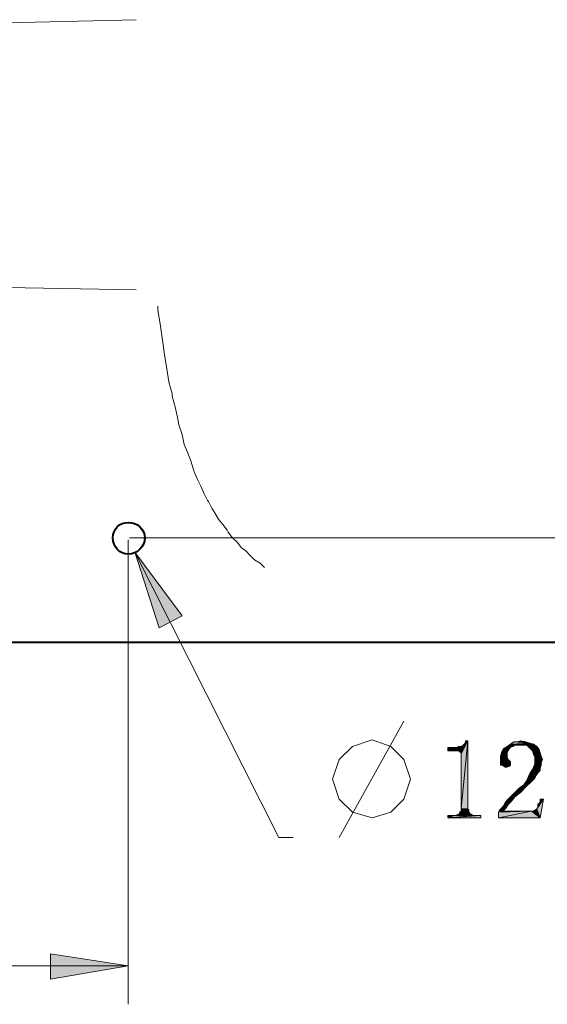
# Model space of a CAD drawing. Units: millimetres. Extents: x 6 to 284, y 4 to 181.
# Drawn here: x 65 to 85, y 112 to 150 of the extents above; entities that cross this region are included whole.
import ezdxf

# ---------------------------------------------------------------- set-up
doc = ezdxf.new("R2010")
doc.units = ezdxf.units.MM
doc.linetypes.add('ACAD_ISO02W100', pattern=[15, 12, -3])
doc.layers.add('C00-00-00', color=7, linetype='Continuous')
doc.layers.add('C65-65-65', color=7, linetype='Continuous', true_color=0x656565)

msp = doc.modelspace()

# ---------------------------------------------------------------- hatches: boundary and pattern name
at = {"layer": 'C00-00-00'}
h = msp.add_hatch(color=256, dxfattribs=at)
h.dxf.hatch_style = 2
h.paths.add_polyline_path([(68.999947, 129.469444), (70.82028, 127.014111), (69.93128, 126.548444)])
h = msp.add_hatch(color=256, dxfattribs=at)
h.dxf.hatch_style = 2
h.paths.add_polyline_path([(81.064947, 121.807111), (81.445947, 121.934111), (81.48828, 121.976444)])
h = msp.add_hatch(color=256, dxfattribs=at)
h.dxf.hatch_style = 2
h.paths.add_polyline_path([(81.36128, 121.807111), (81.064947, 121.807111), (81.48828, 121.976444)])
h = msp.add_hatch(color=256, dxfattribs=at)
h.dxf.hatch_style = 2
h.paths.add_polyline_path([(81.36128, 121.934111), (81.445947, 121.934111), (81.064947, 121.807111)])
h = msp.add_hatch(color=256, dxfattribs=at)
h.dxf.hatch_style = 2
h.paths.add_polyline_path([(81.23428, 121.934111), (81.36128, 121.934111), (81.064947, 121.807111)])
h = msp.add_hatch(color=256, dxfattribs=at)
h.dxf.hatch_style = 2
h.paths.add_polyline_path([(81.23428, 121.934111), (81.064947, 121.807111), (81.064947, 121.934111)])
h = msp.add_hatch(color=256, dxfattribs=at)
h.dxf.hatch_style = 2
h.paths.add_polyline_path([(81.36128, 121.807111), (81.572947, 121.976444), (81.657613, 122.018778)])
h = msp.add_hatch(color=256, dxfattribs=at)
h.dxf.hatch_style = 2
h.paths.add_polyline_path([(81.48828, 121.807111), (81.36128, 121.807111), (81.657613, 122.018778)])
h = msp.add_hatch(color=256, dxfattribs=at)
h.dxf.hatch_style = 2
h.paths.add_polyline_path([(81.36128, 121.807111), (81.48828, 121.976444), (81.572947, 121.976444)])
h = msp.add_hatch(color=256, dxfattribs=at)
h.dxf.hatch_style = 2
h.paths.add_polyline_path([(81.48828, 121.807111), (81.657613, 122.018778), (81.826947, 122.188111)])
h = msp.add_hatch(color=256, dxfattribs=at)
h.dxf.hatch_style = 2
h.paths.add_polyline_path([(81.530613, 121.764778), (81.48828, 121.807111), (81.826947, 122.188111)])
h = msp.add_hatch(color=256, dxfattribs=at)
h.dxf.hatch_style = 2
h.paths.add_polyline_path([(81.572947, 121.722444), (81.530613, 121.764778), (81.826947, 122.188111)])
h = msp.add_hatch(color=256, dxfattribs=at)
h.dxf.hatch_style = 2
h.paths.add_polyline_path([(81.572947, 121.680111), (81.572947, 121.722444), (81.826947, 122.188111)])
h = msp.add_hatch(color=256, dxfattribs=at)
h.dxf.hatch_style = 2
h.paths.add_polyline_path([(81.572947, 119.563444), (81.572947, 121.680111), (81.826947, 122.188111)])
h = msp.add_hatch(color=256, dxfattribs=at)
h.dxf.hatch_style = 2
h.paths.add_polyline_path([(81.572947, 119.563444), (81.826947, 122.188111), (81.826947, 119.563444)])
h = msp.add_hatch(color=256, dxfattribs=at)
h.dxf.hatch_style = 2
h.paths.add_polyline_path([(81.657613, 122.018778), (81.699947, 122.061111), (81.826947, 122.188111)])
h = msp.add_hatch(color=256, dxfattribs=at)
h.dxf.hatch_style = 2
h.paths.add_polyline_path([(81.699947, 122.061111), (81.74228, 122.145778), (81.826947, 122.188111)])
h = msp.add_hatch(color=256, dxfattribs=at)
h.dxf.hatch_style = 2
h.paths.add_polyline_path([(81.826947, 122.188111), (81.74228, 122.145778), (81.74228, 122.188111)])
h = msp.add_hatch(color=256, dxfattribs=at)
h.dxf.hatch_style = 2
h.paths.add_polyline_path([(83.52028, 121.976444), (83.223947, 121.891778), (83.350947, 121.976444)])
h = msp.add_hatch(color=256, dxfattribs=at)
h.dxf.hatch_style = 2
h.paths.add_polyline_path([(83.223947, 121.891778), (83.52028, 121.976444), (83.435613, 121.891778)])
h = msp.add_hatch(color=256, dxfattribs=at)
h.dxf.hatch_style = 2
h.paths.add_polyline_path([(83.731947, 122.018778), (83.350947, 121.976444), (83.477947, 122.061111)])
h = msp.add_hatch(color=256, dxfattribs=at)
h.dxf.hatch_style = 2
h.paths.add_polyline_path([(83.64728, 122.018778), (83.562613, 121.976444), (83.350947, 121.976444)])
h = msp.add_hatch(color=256, dxfattribs=at)
h.dxf.hatch_style = 2
h.paths.add_polyline_path([(83.731947, 122.018778), (83.64728, 122.018778), (83.350947, 121.976444)])
h = msp.add_hatch(color=256, dxfattribs=at)
h.dxf.hatch_style = 2
h.paths.add_polyline_path([(83.350947, 121.976444), (83.562613, 121.976444), (83.52028, 121.976444)])
h = msp.add_hatch(color=256, dxfattribs=at)
h.dxf.hatch_style = 2
h.paths.add_polyline_path([(84.239947, 122.103444), (83.477947, 122.061111), (83.604947, 122.145778)])
h = msp.add_hatch(color=256, dxfattribs=at)
h.dxf.hatch_style = 2
h.paths.add_polyline_path([(83.477947, 122.061111), (84.239947, 122.103444), (84.366947, 122.061111)])
h = msp.add_hatch(color=256, dxfattribs=at)
h.dxf.hatch_style = 2
h.paths.add_polyline_path([(83.477947, 122.061111), (84.366947, 122.061111), (83.731947, 122.018778)])
h = msp.add_hatch(color=256, dxfattribs=at)
h.dxf.hatch_style = 2
h.paths.add_polyline_path([(84.070613, 122.145778), (83.604947, 122.145778), (83.731947, 122.145778)])
h = msp.add_hatch(color=256, dxfattribs=at)
h.dxf.hatch_style = 2
h.paths.add_polyline_path([(83.604947, 122.145778), (84.070613, 122.145778), (84.239947, 122.103444)])
h = msp.add_hatch(color=256, dxfattribs=at)
h.dxf.hatch_style = 2
h.paths.add_polyline_path([(83.731947, 122.145778), (83.858947, 122.188111), (84.070613, 122.145778)])
h = msp.add_hatch(color=256, dxfattribs=at)
h.dxf.hatch_style = 2
h.paths.add_polyline_path([(83.858947, 122.018778), (83.731947, 122.018778), (84.366947, 122.061111)])
h = msp.add_hatch(color=256, dxfattribs=at)
h.dxf.hatch_style = 2
h.paths.add_polyline_path([(83.985947, 122.018778), (83.858947, 122.018778), (84.366947, 122.061111)])
h = msp.add_hatch(color=256, dxfattribs=at)
h.dxf.hatch_style = 2
h.paths.add_polyline_path([(84.112947, 122.018778), (83.985947, 122.018778), (84.366947, 122.061111)])
h = msp.add_hatch(color=256, dxfattribs=at)
h.dxf.hatch_style = 2
h.paths.add_polyline_path([(84.112947, 122.018778), (84.366947, 122.061111), (84.493947, 121.976444)])
h = msp.add_hatch(color=256, dxfattribs=at)
h.dxf.hatch_style = 2
h.paths.add_polyline_path([(84.493947, 121.976444), (84.15528, 121.976444), (84.112947, 122.018778)])
h = msp.add_hatch(color=256, dxfattribs=at)
h.dxf.hatch_style = 2
h.paths.add_polyline_path([(84.239947, 121.891778), (84.15528, 121.976444), (84.493947, 121.976444)])
h = msp.add_hatch(color=256, dxfattribs=at)
h.dxf.hatch_style = 2
h.paths.add_polyline_path([(84.239947, 121.891778), (84.493947, 121.976444), (84.578613, 121.849444)])
h = msp.add_hatch(color=256, dxfattribs=at)
h.dxf.hatch_style = 2
h.paths.add_polyline_path([(83.350947, 121.722444), (83.096947, 121.595444), (83.13928, 121.764778)])
h = msp.add_hatch(color=256, dxfattribs=at)
h.dxf.hatch_style = 2
h.paths.add_polyline_path([(83.350947, 121.722444), (83.350947, 121.680111), (83.096947, 121.595444)])
h = msp.add_hatch(color=256, dxfattribs=at)
h.dxf.hatch_style = 2
h.paths.add_polyline_path([(83.096947, 121.595444), (83.350947, 121.680111), (83.350947, 121.553111)])
h = msp.add_hatch(color=256, dxfattribs=at)
h.dxf.hatch_style = 2
h.paths.add_polyline_path([(83.350947, 121.553111), (83.096947, 121.426111), (83.096947, 121.595444)])
h = msp.add_hatch(color=256, dxfattribs=at)
h.dxf.hatch_style = 2
h.paths.add_polyline_path([(83.350947, 121.553111), (83.39328, 121.468444), (83.096947, 121.426111)])
h = msp.add_hatch(color=256, dxfattribs=at)
h.dxf.hatch_style = 2
h.paths.add_polyline_path([(83.435613, 121.891778), (83.39328, 121.807111), (83.13928, 121.764778)])
h = msp.add_hatch(color=256, dxfattribs=at)
h.dxf.hatch_style = 2
h.paths.add_polyline_path([(83.435613, 121.891778), (83.13928, 121.764778), (83.223947, 121.891778)])
h = msp.add_hatch(color=256, dxfattribs=at)
h.dxf.hatch_style = 2
h.paths.add_polyline_path([(83.13928, 121.764778), (83.39328, 121.807111), (83.350947, 121.722444)])
h = msp.add_hatch(color=256, dxfattribs=at)
h.dxf.hatch_style = 2
h.paths.add_polyline_path([(84.578613, 121.849444), (84.324613, 121.807111), (84.239947, 121.891778)])
h = msp.add_hatch(color=256, dxfattribs=at)
h.dxf.hatch_style = 2
h.paths.add_polyline_path([(84.324613, 121.807111), (84.578613, 121.849444), (84.620947, 121.722444)])
h = msp.add_hatch(color=256, dxfattribs=at)
h.dxf.hatch_style = 2
h.paths.add_polyline_path([(84.620947, 121.722444), (84.366947, 121.680111), (84.324613, 121.807111)])
h = msp.add_hatch(color=256, dxfattribs=at)
h.dxf.hatch_style = 2
h.paths.add_polyline_path([(84.366947, 121.680111), (84.620947, 121.722444), (84.66328, 121.595444)])
h = msp.add_hatch(color=256, dxfattribs=at)
h.dxf.hatch_style = 2
h.paths.add_polyline_path([(84.66328, 121.595444), (84.40928, 121.553111), (84.366947, 121.680111)])
h = msp.add_hatch(color=256, dxfattribs=at)
h.dxf.hatch_style = 2
h.paths.add_polyline_path([(84.40928, 121.553111), (84.66328, 121.595444), (84.705613, 121.468444)])
h = msp.add_hatch(color=256, dxfattribs=at)
h.dxf.hatch_style = 2
h.paths.add_polyline_path([(84.705613, 121.468444), (84.40928, 121.383778), (84.40928, 121.553111)])
h = msp.add_hatch(color=256, dxfattribs=at)
h.dxf.hatch_style = 2
h.paths.add_polyline_path([(83.096947, 121.426111), (83.39328, 121.468444), (83.477947, 121.383778)])
h = msp.add_hatch(color=256, dxfattribs=at)
h.dxf.hatch_style = 2
h.paths.add_polyline_path([(83.477947, 121.383778), (83.096947, 121.383778), (83.096947, 121.426111)])
h = msp.add_hatch(color=256, dxfattribs=at)
h.dxf.hatch_style = 2
h.paths.add_polyline_path([(83.096947, 121.383778), (83.477947, 121.383778), (83.477947, 121.341444)])
h = msp.add_hatch(color=256, dxfattribs=at)
h.dxf.hatch_style = 2
h.paths.add_polyline_path([(83.477947, 121.341444), (83.096947, 121.341444), (83.096947, 121.383778)])
h = msp.add_hatch(color=256, dxfattribs=at)
h.dxf.hatch_style = 2
h.paths.add_polyline_path([(83.096947, 121.256778), (83.096947, 121.341444), (83.477947, 121.341444)])
h = msp.add_hatch(color=256, dxfattribs=at)
h.dxf.hatch_style = 2
h.paths.add_polyline_path([(83.096947, 121.256778), (83.477947, 121.341444), (83.477947, 121.256778)])
h = msp.add_hatch(color=256, dxfattribs=at)
h.dxf.hatch_style = 2
h.paths.add_polyline_path([(83.477947, 121.256778), (83.096947, 121.256778)])
h = msp.add_hatch(color=256, dxfattribs=at)
h.dxf.hatch_style = 2
h.paths.add_polyline_path([(83.13928, 121.256778), (83.477947, 121.256778), (83.435613, 121.214444)])
h = msp.add_hatch(color=256, dxfattribs=at)
h.dxf.hatch_style = 2
h.paths.add_polyline_path([(83.435613, 121.214444), (83.223947, 121.214444), (83.13928, 121.256778)])
h = msp.add_hatch(color=256, dxfattribs=at)
h.dxf.hatch_style = 2
h.paths.add_polyline_path([(83.26628, 121.172111), (83.223947, 121.214444), (83.435613, 121.214444)])
h = msp.add_hatch(color=256, dxfattribs=at)
h.dxf.hatch_style = 2
h.paths.add_polyline_path([(83.26628, 121.172111), (83.435613, 121.214444), (83.350947, 121.172111)])
h = msp.add_hatch(color=256, dxfattribs=at)
h.dxf.hatch_style = 2
h.paths.add_polyline_path([(84.620947, 121.129778), (84.324613, 121.087444), (84.366947, 121.172111)])
h = msp.add_hatch(color=256, dxfattribs=at)
h.dxf.hatch_style = 2
h.paths.add_polyline_path([(84.66328, 121.256778), (84.366947, 121.172111), (84.40928, 121.299111)])
h = msp.add_hatch(color=256, dxfattribs=at)
h.dxf.hatch_style = 2
h.paths.add_polyline_path([(84.366947, 121.172111), (84.66328, 121.256778), (84.620947, 121.129778)])
h = msp.add_hatch(color=256, dxfattribs=at)
h.dxf.hatch_style = 2
h.paths.add_polyline_path([(84.40928, 121.383778), (84.705613, 121.468444), (84.66328, 121.341444)])
h = msp.add_hatch(color=256, dxfattribs=at)
h.dxf.hatch_style = 2
h.paths.add_polyline_path([(84.66328, 121.341444), (84.40928, 121.299111), (84.40928, 121.383778)])
h = msp.add_hatch(color=256, dxfattribs=at)
h.dxf.hatch_style = 2
h.paths.add_polyline_path([(84.40928, 121.299111), (84.66328, 121.341444), (84.66328, 121.256778)])
h = msp.add_hatch(color=256, dxfattribs=at)
h.dxf.hatch_style = 2
h.paths.add_polyline_path([(76.633028, 121.087444), (76.860866, 121.087444)])
h = msp.add_hatch(color=256, dxfattribs=at)
h.dxf.hatch_style = 2
h.paths.add_polyline_path([(84.40928, 120.748778), (84.112947, 120.664111), (84.15528, 120.791111)])
h = msp.add_hatch(color=256, dxfattribs=at)
h.dxf.hatch_style = 2
h.paths.add_polyline_path([(84.53628, 120.960444), (84.451613, 120.833444), (84.15528, 120.791111)])
h = msp.add_hatch(color=256, dxfattribs=at)
h.dxf.hatch_style = 2
h.paths.add_polyline_path([(84.53628, 120.960444), (84.15528, 120.791111), (84.239947, 120.960444)])
h = msp.add_hatch(color=256, dxfattribs=at)
h.dxf.hatch_style = 2
h.paths.add_polyline_path([(84.15528, 120.791111), (84.451613, 120.833444), (84.40928, 120.748778)])
h = msp.add_hatch(color=256, dxfattribs=at)
h.dxf.hatch_style = 2
h.paths.add_polyline_path([(84.620947, 121.045111), (84.239947, 120.960444), (84.324613, 121.087444)])
h = msp.add_hatch(color=256, dxfattribs=at)
h.dxf.hatch_style = 2
h.paths.add_polyline_path([(84.239947, 120.960444), (84.620947, 121.045111), (84.53628, 120.960444)])
h = msp.add_hatch(color=256, dxfattribs=at)
h.dxf.hatch_style = 2
h.paths.add_polyline_path([(84.324613, 121.087444), (84.620947, 121.129778), (84.620947, 121.045111)])
h = msp.add_hatch(color=256, dxfattribs=at)
h.dxf.hatch_style = 2
h.paths.add_polyline_path([(83.64728, 120.198444), (83.816613, 120.367778), (84.070613, 120.410111)])
h = msp.add_hatch(color=256, dxfattribs=at)
h.dxf.hatch_style = 2
h.paths.add_polyline_path([(83.64728, 120.198444), (84.070613, 120.410111), (83.858947, 120.198444)])
h = msp.add_hatch(color=256, dxfattribs=at)
h.dxf.hatch_style = 2
h.paths.add_polyline_path([(84.070613, 120.410111), (83.816613, 120.367778), (83.985947, 120.494778)])
h = msp.add_hatch(color=256, dxfattribs=at)
h.dxf.hatch_style = 2
h.paths.add_polyline_path([(84.28228, 120.621778), (83.985947, 120.494778), (84.112947, 120.664111)])
h = msp.add_hatch(color=256, dxfattribs=at)
h.dxf.hatch_style = 2
h.paths.add_polyline_path([(83.985947, 120.494778), (84.28228, 120.621778), (84.070613, 120.410111)])
h = msp.add_hatch(color=256, dxfattribs=at)
h.dxf.hatch_style = 2
h.paths.add_polyline_path([(84.112947, 120.664111), (84.40928, 120.748778), (84.28228, 120.621778)])
h = msp.add_hatch(color=256, dxfattribs=at)
h.dxf.hatch_style = 2
h.paths.add_polyline_path([(83.64728, 120.029111), (83.39328, 119.944444), (83.52028, 120.071444)])
h = msp.add_hatch(color=256, dxfattribs=at)
h.dxf.hatch_style = 2
h.paths.add_polyline_path([(83.39328, 119.944444), (83.64728, 120.029111), (83.52028, 119.859778)])
h = msp.add_hatch(color=256, dxfattribs=at)
h.dxf.hatch_style = 2
h.paths.add_polyline_path([(83.858947, 120.198444), (83.52028, 120.071444), (83.64728, 120.198444)])
h = msp.add_hatch(color=256, dxfattribs=at)
h.dxf.hatch_style = 2
h.paths.add_polyline_path([(83.52028, 120.071444), (83.858947, 120.198444), (83.64728, 120.029111)])
h = msp.add_hatch(color=256, dxfattribs=at)
h.dxf.hatch_style = 2
h.paths.add_polyline_path([(83.13928, 119.605778), (83.223947, 119.690444), (83.39328, 119.732778)])
h = msp.add_hatch(color=256, dxfattribs=at)
h.dxf.hatch_style = 2
h.paths.add_polyline_path([(83.13928, 119.605778), (83.39328, 119.732778), (83.308613, 119.605778)])
h = msp.add_hatch(color=256, dxfattribs=at)
h.dxf.hatch_style = 2
h.paths.add_polyline_path([(83.39328, 119.732778), (83.223947, 119.690444), (83.26628, 119.817444)])
h = msp.add_hatch(color=256, dxfattribs=at)
h.dxf.hatch_style = 2
h.paths.add_polyline_path([(83.52028, 119.859778), (83.26628, 119.817444), (83.39328, 119.944444)])
h = msp.add_hatch(color=256, dxfattribs=at)
h.dxf.hatch_style = 2
h.paths.add_polyline_path([(83.26628, 119.817444), (83.52028, 119.859778), (83.39328, 119.732778)])
h = msp.add_hatch(color=256, dxfattribs=at)
h.dxf.hatch_style = 2
h.paths.add_polyline_path([(84.493947, 119.563444), (84.53628, 119.648111), (84.747947, 119.944444)])
h = msp.add_hatch(color=256, dxfattribs=at)
h.dxf.hatch_style = 2
h.paths.add_polyline_path([(84.493947, 119.563444), (84.747947, 119.944444), (84.620947, 119.224778)])
h = msp.add_hatch(color=256, dxfattribs=at)
h.dxf.hatch_style = 2
h.paths.add_polyline_path([(84.53628, 119.732778), (84.620947, 119.817444), (84.747947, 119.944444)])
h = msp.add_hatch(color=256, dxfattribs=at)
h.dxf.hatch_style = 2
h.paths.add_polyline_path([(84.53628, 119.648111), (84.53628, 119.732778), (84.747947, 119.944444)])
h = msp.add_hatch(color=256, dxfattribs=at)
h.dxf.hatch_style = 2
h.paths.add_polyline_path([(84.747947, 119.944444), (84.620947, 119.817444), (84.620947, 119.944444)])
h = msp.add_hatch(color=256, dxfattribs=at)
h.dxf.hatch_style = 2
h.paths.add_polyline_path([(82.165613, 119.309444), (82.334947, 119.309444), (81.064947, 119.224778)])
h = msp.add_hatch(color=256, dxfattribs=at)
h.dxf.hatch_style = 2
h.paths.add_polyline_path([(82.080947, 119.309444), (82.165613, 119.309444), (81.064947, 119.224778)])
h = msp.add_hatch(color=256, dxfattribs=at)
h.dxf.hatch_style = 2
h.paths.add_polyline_path([(81.318947, 119.309444), (82.080947, 119.309444), (81.064947, 119.224778)])
h = msp.add_hatch(color=256, dxfattribs=at)
h.dxf.hatch_style = 2
h.paths.add_polyline_path([(81.23428, 119.309444), (81.318947, 119.309444), (81.064947, 119.224778)])
h = msp.add_hatch(color=256, dxfattribs=at)
h.dxf.hatch_style = 2
h.paths.add_polyline_path([(81.23428, 119.309444), (81.064947, 119.224778), (81.064947, 119.309444)])
h = msp.add_hatch(color=256, dxfattribs=at)
h.dxf.hatch_style = 2
h.paths.add_polyline_path([(81.064947, 119.224778), (82.334947, 119.309444), (82.334947, 119.224778)])
h = msp.add_hatch(color=256, dxfattribs=at)
h.dxf.hatch_style = 2
h.paths.add_polyline_path([(81.99628, 119.309444), (81.318947, 119.309444), (81.36128, 119.309444)])
h = msp.add_hatch(color=256, dxfattribs=at)
h.dxf.hatch_style = 2
h.paths.add_polyline_path([(81.318947, 119.309444), (82.080947, 119.309444)])
h = msp.add_hatch(color=256, dxfattribs=at)
h.dxf.hatch_style = 2
h.paths.add_polyline_path([(81.99628, 119.351778), (81.36128, 119.309444), (81.445947, 119.351778)])
h = msp.add_hatch(color=256, dxfattribs=at)
h.dxf.hatch_style = 2
h.paths.add_polyline_path([(81.36128, 119.309444), (81.99628, 119.351778), (81.99628, 119.309444)])
h = msp.add_hatch(color=256, dxfattribs=at)
h.dxf.hatch_style = 2
h.paths.add_polyline_path([(81.953947, 119.351778), (81.445947, 119.351778), (81.48828, 119.351778)])
h = msp.add_hatch(color=256, dxfattribs=at)
h.dxf.hatch_style = 2
h.paths.add_polyline_path([(81.445947, 119.351778), (81.99628, 119.351778)])
h = msp.add_hatch(color=256, dxfattribs=at)
h.dxf.hatch_style = 2
h.paths.add_polyline_path([(81.86928, 119.436444), (81.48828, 119.351778), (81.530613, 119.436444)])
h = msp.add_hatch(color=256, dxfattribs=at)
h.dxf.hatch_style = 2
h.paths.add_polyline_path([(81.48828, 119.351778), (81.86928, 119.436444), (81.953947, 119.351778)])
h = msp.add_hatch(color=256, dxfattribs=at)
h.dxf.hatch_style = 2
h.paths.add_polyline_path([(81.86928, 119.478778), (81.530613, 119.436444), (81.572947, 119.478778)])
h = msp.add_hatch(color=256, dxfattribs=at)
h.dxf.hatch_style = 2
h.paths.add_polyline_path([(81.530613, 119.436444), (81.86928, 119.478778), (81.86928, 119.436444)])
h = msp.add_hatch(color=256, dxfattribs=at)
h.dxf.hatch_style = 2
h.paths.add_polyline_path([(81.826947, 119.563444), (81.572947, 119.521111), (81.572947, 119.563444)])
h = msp.add_hatch(color=256, dxfattribs=at)
h.dxf.hatch_style = 2
h.paths.add_polyline_path([(81.572947, 119.521111), (81.826947, 119.563444), (81.86928, 119.521111)])
h = msp.add_hatch(color=256, dxfattribs=at)
h.dxf.hatch_style = 2
h.paths.add_polyline_path([(81.86928, 119.521111), (81.572947, 119.478778), (81.572947, 119.521111)])
h = msp.add_hatch(color=256, dxfattribs=at)
h.dxf.hatch_style = 2
h.paths.add_polyline_path([(81.572947, 119.478778), (81.86928, 119.521111), (81.86928, 119.478778)])
h = msp.add_hatch(color=256, dxfattribs=at)
h.dxf.hatch_style = 2
h.paths.add_polyline_path([(83.223947, 119.521111), (83.223947, 119.478778), (83.01228, 119.436444)])
h = msp.add_hatch(color=256, dxfattribs=at)
h.dxf.hatch_style = 2
h.paths.add_polyline_path([(83.223947, 119.521111), (83.01228, 119.436444), (83.054613, 119.521111)])
h = msp.add_hatch(color=256, dxfattribs=at)
h.dxf.hatch_style = 2
h.paths.add_polyline_path([(84.239947, 119.478778), (84.28228, 119.478778), (83.01228, 119.436444)])
h = msp.add_hatch(color=256, dxfattribs=at)
h.dxf.hatch_style = 2
h.paths.add_polyline_path([(83.223947, 119.478778), (84.239947, 119.478778), (83.01228, 119.436444)])
h = msp.add_hatch(color=256, dxfattribs=at)
h.dxf.hatch_style = 2
h.paths.add_polyline_path([(83.01228, 119.224778), (83.01228, 119.436444), (84.28228, 119.478778)])
h = msp.add_hatch(color=256, dxfattribs=at)
h.dxf.hatch_style = 2
h.paths.add_polyline_path([(84.620947, 119.224778), (83.01228, 119.224778), (84.28228, 119.478778)])
h = msp.add_hatch(color=256, dxfattribs=at)
h.dxf.hatch_style = 2
h.paths.add_polyline_path([(83.308613, 119.605778), (83.054613, 119.521111), (83.13928, 119.605778)])
h = msp.add_hatch(color=256, dxfattribs=at)
h.dxf.hatch_style = 2
h.paths.add_polyline_path([(83.054613, 119.521111), (83.308613, 119.605778), (83.223947, 119.521111)])
h = msp.add_hatch(color=256, dxfattribs=at)
h.dxf.hatch_style = 2
h.paths.add_polyline_path([(84.620947, 119.224778), (84.28228, 119.478778), (84.366947, 119.478778)])
h = msp.add_hatch(color=256, dxfattribs=at)
h.dxf.hatch_style = 2
h.paths.add_polyline_path([(84.620947, 119.224778), (84.366947, 119.478778), (84.40928, 119.521111)])
h = msp.add_hatch(color=256, dxfattribs=at)
h.dxf.hatch_style = 2
h.paths.add_polyline_path([(84.620947, 119.224778), (84.40928, 119.521111), (84.493947, 119.563444)])
h = msp.add_hatch(color=256, dxfattribs=at)
h.dxf.hatch_style = 2
h.paths.add_polyline_path([(68.745947, 113.509778), (65.74028, 113.001778), (65.74028, 113.975444)])

# ---------------------------------------------------------------- linework, layer by layer
at = {"layer": 'C00-00-00', "lineweight": 40}
for points in [[(69.338613, 130.019778), (69.380947, 130.019778), (69.367552, 129.895258), (69.329353, 129.777684), (69.269326, 129.670032), (69.190447, 129.575278), (69.095693, 129.496399), (68.98804, 129.436372), (68.870466, 129.398172), (68.745947, 129.384778), (68.623246, 129.398172), (68.510467, 129.436372), (68.409595, 129.496399), (68.322613, 129.575278), (68.251507, 129.670032), (68.198259, 129.777684), (68.164856, 129.895258), (68.15328, 130.019778), (68.164856, 130.142478), (68.198259, 130.255257), (68.251507, 130.356129), (68.322613, 130.443111), (68.409595, 130.514218), (68.510468, 130.567465), (68.623246, 130.600869), (68.745947, 130.612444), (68.870466, 130.600869), (68.98804, 130.567465), (69.095693, 130.514218), (69.190447, 130.443111), (69.269326, 130.356129), (69.329353, 130.255257), (69.367552, 130.142478), (69.380947, 130.019778)], [(54.140947, 125.998111), (96.939947, 125.998111)]]:
    msp.add_lwpolyline(points, dxfattribs=at)
at = {"layer": 'C00-00-00', "lineweight": 20}
for points in [[(68.745947, 129.935111), (68.745947, 112.028111)], [(68.78828, 130.019778), (114.719947, 130.019778)], [(68.999947, 129.469444), (74.545613, 118.462778)], [(76.873947, 118.462778), (79.371613, 122.950111)], [(74.545613, 118.462778), (75.095947, 118.462778)], [(68.745947, 113.509778), (39.451365, 113.509778)]]:
    msp.add_lwpolyline(points, dxfattribs=at)
for points in [[(68.999947, 129.469444), (70.82028, 127.014111), (69.93128, 126.548444)], [(76.619947, 120.706444), (76.873947, 121.468444), (77.381947, 121.976444), (78.143947, 122.230444), (78.863613, 121.976444), (79.371613, 121.468444), (79.625613, 120.706444), (79.371613, 119.944444), (78.863613, 119.436444), (78.143947, 119.224778), (77.381947, 119.436444), (76.873947, 119.944444)], [(81.064947, 121.807111), (81.445947, 121.934111), (81.48828, 121.976444)], [(81.36128, 121.807111), (81.064947, 121.807111), (81.48828, 121.976444)], [(81.36128, 121.934111), (81.445947, 121.934111), (81.064947, 121.807111)], [(81.23428, 121.934111), (81.36128, 121.934111), (81.064947, 121.807111)], [(81.23428, 121.934111), (81.064947, 121.807111), (81.064947, 121.934111)], [(81.36128, 121.807111), (81.572947, 121.976444), (81.657613, 122.018778)], [(81.48828, 121.807111), (81.36128, 121.807111), (81.657613, 122.018778)], [(81.36128, 121.807111), (81.48828, 121.976444), (81.572947, 121.976444)], [(81.48828, 121.807111), (81.657613, 122.018778), (81.826947, 122.188111)], [(81.530613, 121.764778), (81.48828, 121.807111), (81.826947, 122.188111)], [(81.572947, 121.722444), (81.530613, 121.764778), (81.826947, 122.188111)], [(81.572947, 121.680111), (81.572947, 121.722444), (81.826947, 122.188111)], [(81.572947, 119.563444), (81.572947, 121.680111), (81.826947, 122.188111)], [(81.572947, 119.563444), (81.826947, 122.188111), (81.826947, 119.563444)], [(81.657613, 122.018778), (81.699947, 122.061111), (81.826947, 122.188111)], [(81.699947, 122.061111), (81.74228, 122.145778), (81.826947, 122.188111)], [(81.826947, 122.188111), (81.74228, 122.145778), (81.74228, 122.188111)], [(83.52028, 121.976444), (83.223947, 121.891778), (83.350947, 121.976444)], [(83.223947, 121.891778), (83.52028, 121.976444), (83.435613, 121.891778)], [(83.731947, 122.018778), (83.350947, 121.976444), (83.477947, 122.061111)], [(83.64728, 122.018778), (83.562613, 121.976444), (83.350947, 121.976444)], [(83.731947, 122.018778), (83.64728, 122.018778), (83.350947, 121.976444)], [(83.350947, 121.976444), (83.562613, 121.976444), (83.52028, 121.976444)], [(84.239947, 122.103444), (83.477947, 122.061111), (83.604947, 122.145778)], [(83.477947, 122.061111), (84.239947, 122.103444), (84.366947, 122.061111)], [(83.477947, 122.061111), (84.366947, 122.061111), (83.731947, 122.018778)], [(84.070613, 122.145778), (83.604947, 122.145778), (83.731947, 122.145778)], [(83.604947, 122.145778), (84.070613, 122.145778), (84.239947, 122.103444)], [(83.731947, 122.145778), (83.858947, 122.188111), (84.070613, 122.145778)], [(83.858947, 122.018778), (83.731947, 122.018778), (84.366947, 122.061111)], [(83.985947, 122.018778), (83.858947, 122.018778), (84.366947, 122.061111)], [(84.112947, 122.018778), (83.985947, 122.018778), (84.366947, 122.061111)], [(84.112947, 122.018778), (84.366947, 122.061111), (84.493947, 121.976444)], [(84.493947, 121.976444), (84.15528, 121.976444), (84.112947, 122.018778)], [(84.239947, 121.891778), (84.15528, 121.976444), (84.493947, 121.976444)], [(84.239947, 121.891778), (84.493947, 121.976444), (84.578613, 121.849444)], [(83.350947, 121.722444), (83.096947, 121.595444), (83.13928, 121.764778)], [(83.350947, 121.722444), (83.350947, 121.680111), (83.096947, 121.595444)], [(83.096947, 121.595444), (83.350947, 121.680111), (83.350947, 121.553111)], [(83.350947, 121.553111), (83.096947, 121.426111), (83.096947, 121.595444)], [(83.350947, 121.553111), (83.39328, 121.468444), (83.096947, 121.426111)], [(83.435613, 121.891778), (83.39328, 121.807111), (83.13928, 121.764778)], [(83.435613, 121.891778), (83.13928, 121.764778), (83.223947, 121.891778)], [(83.13928, 121.764778), (83.39328, 121.807111), (83.350947, 121.722444)], [(84.578613, 121.849444), (84.324613, 121.807111), (84.239947, 121.891778)], [(84.324613, 121.807111), (84.578613, 121.849444), (84.620947, 121.722444)], [(84.620947, 121.722444), (84.366947, 121.680111), (84.324613, 121.807111)], [(84.366947, 121.680111), (84.620947, 121.722444), (84.66328, 121.595444)], [(84.66328, 121.595444), (84.40928, 121.553111), (84.366947, 121.680111)], [(84.40928, 121.553111), (84.66328, 121.595444), (84.705613, 121.468444)], [(84.705613, 121.468444), (84.40928, 121.383778), (84.40928, 121.553111)], [(83.096947, 121.426111), (83.39328, 121.468444), (83.477947, 121.383778)], [(83.477947, 121.383778), (83.096947, 121.383778), (83.096947, 121.426111)], [(83.096947, 121.383778), (83.477947, 121.383778), (83.477947, 121.341444)], [(83.477947, 121.341444), (83.096947, 121.341444), (83.096947, 121.383778)], [(83.096947, 121.256778), (83.096947, 121.341444), (83.477947, 121.341444)], [(83.096947, 121.256778), (83.477947, 121.341444), (83.477947, 121.256778)], [(83.477947, 121.256778), (83.096947, 121.256778)], [(83.13928, 121.256778), (83.477947, 121.256778), (83.435613, 121.214444)], [(83.435613, 121.214444), (83.223947, 121.214444), (83.13928, 121.256778)], [(83.26628, 121.172111), (83.223947, 121.214444), (83.435613, 121.214444)], [(83.26628, 121.172111), (83.435613, 121.214444), (83.350947, 121.172111)], [(84.620947, 121.129778), (84.324613, 121.087444), (84.366947, 121.172111)], [(84.66328, 121.256778), (84.366947, 121.172111), (84.40928, 121.299111)], [(84.366947, 121.172111), (84.66328, 121.256778), (84.620947, 121.129778)], [(84.40928, 121.383778), (84.705613, 121.468444), (84.66328, 121.341444)], [(84.66328, 121.341444), (84.40928, 121.299111), (84.40928, 121.383778)], [(84.40928, 121.299111), (84.66328, 121.341444), (84.66328, 121.256778)], [(84.40928, 120.748778), (84.112947, 120.664111), (84.15528, 120.791111)], [(84.53628, 120.960444), (84.451613, 120.833444), (84.15528, 120.791111)], [(84.53628, 120.960444), (84.15528, 120.791111), (84.239947, 120.960444)], [(84.15528, 120.791111), (84.451613, 120.833444), (84.40928, 120.748778)], [(84.620947, 121.045111), (84.239947, 120.960444), (84.324613, 121.087444)], [(84.239947, 120.960444), (84.620947, 121.045111), (84.53628, 120.960444)], [(84.324613, 121.087444), (84.620947, 121.129778), (84.620947, 121.045111)], [(83.64728, 120.198444), (83.816613, 120.367778), (84.070613, 120.410111)], [(83.64728, 120.198444), (84.070613, 120.410111), (83.858947, 120.198444)], [(84.070613, 120.410111), (83.816613, 120.367778), (83.985947, 120.494778)], [(84.28228, 120.621778), (83.985947, 120.494778), (84.112947, 120.664111)], [(83.985947, 120.494778), (84.28228, 120.621778), (84.070613, 120.410111)], [(84.112947, 120.664111), (84.40928, 120.748778), (84.28228, 120.621778)], [(83.64728, 120.029111), (83.39328, 119.944444), (83.52028, 120.071444)], [(83.39328, 119.944444), (83.64728, 120.029111), (83.52028, 119.859778)], [(83.858947, 120.198444), (83.52028, 120.071444), (83.64728, 120.198444)], [(83.52028, 120.071444), (83.858947, 120.198444), (83.64728, 120.029111)], [(83.13928, 119.605778), (83.223947, 119.690444), (83.39328, 119.732778)], [(83.13928, 119.605778), (83.39328, 119.732778), (83.308613, 119.605778)], [(83.39328, 119.732778), (83.223947, 119.690444), (83.26628, 119.817444)], [(83.52028, 119.859778), (83.26628, 119.817444), (83.39328, 119.944444)], [(83.26628, 119.817444), (83.52028, 119.859778), (83.39328, 119.732778)], [(84.493947, 119.563444), (84.53628, 119.648111), (84.747947, 119.944444)], [(84.493947, 119.563444), (84.747947, 119.944444), (84.620947, 119.224778)], [(84.53628, 119.732778), (84.620947, 119.817444), (84.747947, 119.944444)], [(84.53628, 119.648111), (84.53628, 119.732778), (84.747947, 119.944444)], [(84.747947, 119.944444), (84.620947, 119.817444), (84.620947, 119.944444)], [(82.165613, 119.309444), (82.334947, 119.309444), (81.064947, 119.224778)], [(82.080947, 119.309444), (82.165613, 119.309444), (81.064947, 119.224778)], [(81.318947, 119.309444), (82.080947, 119.309444), (81.064947, 119.224778)], [(81.23428, 119.309444), (81.318947, 119.309444), (81.064947, 119.224778)], [(81.23428, 119.309444), (81.064947, 119.224778), (81.064947, 119.309444)], [(81.064947, 119.224778), (82.334947, 119.309444), (82.334947, 119.224778)], [(81.99628, 119.309444), (81.318947, 119.309444), (81.36128, 119.309444)], [(81.318947, 119.309444), (82.080947, 119.309444)], [(81.99628, 119.351778), (81.36128, 119.309444), (81.445947, 119.351778)], [(81.36128, 119.309444), (81.99628, 119.351778), (81.99628, 119.309444)], [(81.953947, 119.351778), (81.445947, 119.351778), (81.48828, 119.351778)], [(81.445947, 119.351778), (81.99628, 119.351778)], [(81.86928, 119.436444), (81.48828, 119.351778), (81.530613, 119.436444)], [(81.48828, 119.351778), (81.86928, 119.436444), (81.953947, 119.351778)], [(81.86928, 119.478778), (81.530613, 119.436444), (81.572947, 119.478778)], [(81.530613, 119.436444), (81.86928, 119.478778), (81.86928, 119.436444)], [(81.826947, 119.563444), (81.572947, 119.521111), (81.572947, 119.563444)], [(81.572947, 119.521111), (81.826947, 119.563444), (81.86928, 119.521111)], [(81.86928, 119.521111), (81.572947, 119.478778), (81.572947, 119.521111)], [(81.572947, 119.478778), (81.86928, 119.521111), (81.86928, 119.478778)], [(83.223947, 119.521111), (83.223947, 119.478778), (83.01228, 119.436444)], [(83.223947, 119.521111), (83.01228, 119.436444), (83.054613, 119.521111)], [(84.239947, 119.478778), (84.28228, 119.478778), (83.01228, 119.436444)], [(83.223947, 119.478778), (84.239947, 119.478778), (83.01228, 119.436444)], [(83.01228, 119.224778), (83.01228, 119.436444), (84.28228, 119.478778)], [(84.620947, 119.224778), (83.01228, 119.224778), (84.28228, 119.478778)], [(83.308613, 119.605778), (83.054613, 119.521111), (83.13928, 119.605778)], [(83.054613, 119.521111), (83.308613, 119.605778), (83.223947, 119.521111)], [(84.620947, 119.224778), (84.28228, 119.478778), (84.366947, 119.478778)], [(84.620947, 119.224778), (84.366947, 119.478778), (84.40928, 119.521111)], [(84.620947, 119.224778), (84.40928, 119.521111), (84.493947, 119.563444)], [(68.745947, 113.509778), (65.74028, 113.001778), (65.74028, 113.975444)]]:
    msp.add_lwpolyline(points, close=True, dxfattribs=at)
at = {"layer": 'C65-65-65', "linetype": 'ACAD_ISO02W100', "lineweight": 20}
for points in [[(64.046947, 149.874111), (69.04228, 150.001111)], [(64.046947, 139.671778), (69.04228, 139.587111)], [(73.99528, 128.876778), (73.825947, 129.046111), (73.61428, 129.173111), (73.444947, 129.342444), (73.275613, 129.511778), (73.10628, 129.638778), (72.936947, 129.850444), (72.767613, 130.019778), (72.59828, 130.231444), (72.555947, 130.316111), (72.386613, 130.527778), (72.21728, 130.739444), (72.09028, 130.951111), (71.96328, 131.162778), (71.83628, 131.416778), (71.793947, 131.459111), (71.666947, 131.713111), (71.539947, 132.009444), (71.412947, 132.263444), (71.285947, 132.559778), (71.243613, 132.686778), (71.158947, 132.983111), (71.031947, 133.321778), (70.904947, 133.618111), (70.82028, 133.999111), (70.69328, 134.380111), (70.650947, 134.591778), (70.56628, 135.015111), (70.43928, 135.480778), (70.43928, 135.565444), (70.31228, 136.031111), (70.227613, 136.539111), (70.142947, 137.089444), (70.05828, 137.639778), (69.973613, 138.274778), (69.888947, 138.782778), (69.888947, 138.952111)]]:
    msp.add_lwpolyline(points, dxfattribs=at)

doc.saveas('drawing.dxf')
